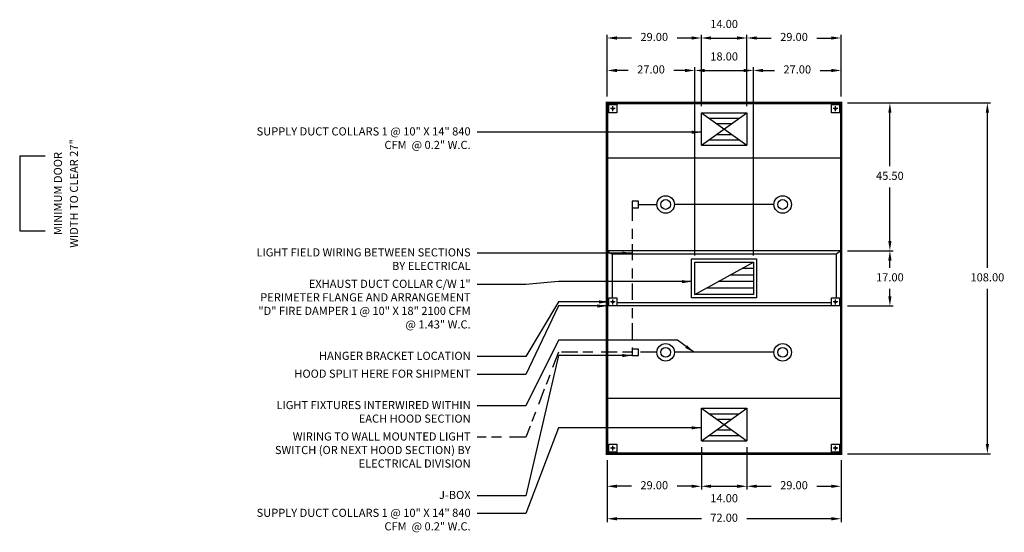
# Model space of a CAD drawing. Units: inches. Extents: x -282 to 321, y 87 to 269.
# Drawn here: x 18 to 321, y 87 to 245 of the extents above; entities that cross this region are included whole.
import ezdxf
from ezdxf.enums import TextEntityAlignment as Align

# ---------------------------------------------------------------- set-up
doc = ezdxf.new("R2010")
doc.units = ezdxf.units.IN
doc.header["$MEASUREMENT"] = 0
doc.linetypes.add('CENTER', pattern=[5.625, 3.75, -1.875])
doc.linetypes.add('DASHED', pattern=[12.1875, 5, -2.5, 3.125, -1.5625])
doc.layers.get('0').update_dxf_attribs({"color": 6})
for name, color, linetype in [('CENTER', 1, 'CENTER'), ('L', 3, 'Continuous'), ('N', 6, 'Continuous')]:
    doc.layers.add(name, color=color, linetype=linetype)
doc.styles.add('XS', font='simplex.shx', dxfattribs={"height": 2.5})
doc.dimstyles.get("Standard").update_dxf_attribs({"dimtxt": 3, "dimasz": 3, "dimexe": 1, "dimexo": 2, "dimgap": 2, "dimtad": 0, "dimtih": 1, "dimtoh": 1, "dimzin": 0, "dimdsep": 46, "dimtxsty": 'XS', "dimcen": 0.09, "dimclrd": 6, "dimclre": 6, "dimclrt": 6, "dimadec": 0, "dimazin": 0, "dimtfac": 1, "dimtdec": 4, "dimtofl": 0, "dimtmove": 0, "dimatfit": 3, "dimfxl": 0, "dimtolj": 1, "dimtzin": 0, "dimarcsym": 0})

# ---------------------------------------------------------------- blocks, each defined once
blk = doc.blocks.new('incandescent_plan_01')
at = {"layer": 'L'}
for radius in [2.69, 1.5]:
    blk.add_circle((0, 0), radius, dxfattribs=at)
blk = doc.blocks.new('incandescent_plan_1')
at = {"layer": 'L'}
for radius in [2.69, 1.5]:
    blk.add_circle((0, 0), radius, dxfattribs=at)
blk = doc.blocks.new('incandescent_plan_2')
at = {"layer": 'L'}
for radius in [2.69, 1.5]:
    blk.add_circle((0, 0), radius, dxfattribs=at)
blk = doc.blocks.new('incandescent_plan_3')
at = {"layer": 'L'}
for radius in [2.69, 1.5]:
    blk.add_circle((0, 0), radius, dxfattribs=at)
blk = doc.blocks.new('*D8')
at = {"color": 6, "lineweight": -2}
for p, q in [((198.57, 109), (198.57, 90)), ((270.57, 109), (270.57, 90)), ((227.57, 91), (201.57, 91)), ((267.57, 91), (241.57, 91))]:
    blk.add_line(p, q, dxfattribs=at)
at = {"color": 6}
for points in [[(198.57, 91), (201.57, 91.5), (201.57, 90.5)], [(270.57, 91), (267.57, 90.5), (267.57, 91.5)]]:
    blk.add_solid(points, dxfattribs=at)
at = {"layer": 'DEFPOINTS'}
for p in [(198.57, 111), (270.57, 111), (198.57, 91)]:
    blk.add_point(p, dxfattribs=at)
at = {"color": 6, "insert": (234.57, 91), "char_height": 2.5, "attachment_point": 5, "style": 'XS'}
blk.add_mtext('72.00', dxfattribs=at)
blk = doc.blocks.new('*D9')
at = {"color": 6, "lineweight": -2}
for p, q in [((272.57, 219), (316.57, 219)), ((315.57, 168.25), (315.57, 216)), ((315.57, 114), (315.57, 161.75)), ((272.57, 111), (316.57, 111))]:
    blk.add_line(p, q, dxfattribs=at)
at = {"color": 6}
for points in [[(315.57, 219), (316.07, 216), (315.07, 216)], [(315.57, 111), (315.07, 114), (316.07, 114)]]:
    blk.add_solid(points, dxfattribs=at)
at = {"layer": 'DEFPOINTS'}
for p in [(270.57, 219), (315.57, 219), (270.57, 111)]:
    blk.add_point(p, dxfattribs=at)
at = {"color": 6, "insert": (315.57, 165), "char_height": 2.5, "attachment_point": 5, "style": 'XS'}
blk.add_mtext('108.00', dxfattribs=at)
blk = doc.blocks.new('*D10')
at = {"color": 6, "lineweight": -2}
for p, q in [((272.57, 219), (286.57, 219)), ((285.57, 199.5), (285.57, 216)), ((285.57, 176.5), (285.57, 193)), ((272.57, 173.5), (286.57, 173.5))]:
    blk.add_line(p, q, dxfattribs=at)
at = {"color": 6}
for points in [[(285.57, 219), (286.07, 216), (285.07, 216)], [(285.57, 173.5), (285.07, 176.5), (286.07, 176.5)]]:
    blk.add_solid(points, dxfattribs=at)
at = {"layer": 'DEFPOINTS'}
for p in [(270.57, 219), (285.57, 219), (270.57, 173.5)]:
    blk.add_point(p, dxfattribs=at)
at = {"color": 6, "insert": (285.57, 196.25), "char_height": 2.5, "attachment_point": 5, "style": 'XS'}
blk.add_mtext('45.50', dxfattribs=at)
blk = doc.blocks.new('*D11')
at = {"color": 6, "lineweight": -2}
for p, q in [((272.57, 173.5), (286.57, 173.5)), ((285.57, 168.25), (285.57, 170.5)), ((285.57, 159.5), (285.57, 161.75)), ((272.57, 156.5), (286.57, 156.5))]:
    blk.add_line(p, q, dxfattribs=at)
at = {"color": 6}
for points in [[(285.57, 173.5), (286.07, 170.5), (285.07, 170.5)], [(285.57, 156.5), (285.07, 159.5), (286.07, 159.5)]]:
    blk.add_solid(points, dxfattribs=at)
at = {"layer": 'DEFPOINTS'}
for p in [(270.57, 173.5), (285.57, 173.5), (270.57, 156.5)]:
    blk.add_point(p, dxfattribs=at)
at = {"color": 6, "insert": (285.57, 165), "char_height": 2.5, "attachment_point": 5, "style": 'XS'}
blk.add_mtext('17.00', dxfattribs=at)
blk = doc.blocks.new('*D12')
at = {"color": 6, "lineweight": -2}
for p, q in [((243.57, 221), (243.57, 230)), ((246.57, 229), (250.07, 229)), ((264.07, 229), (267.57, 229)), ((270.57, 221), (270.57, 230))]:
    blk.add_line(p, q, dxfattribs=at)
at = {"color": 6}
for points in [[(243.57, 229), (246.57, 229.5), (246.57, 228.5)], [(270.57, 229), (267.57, 228.5), (267.57, 229.5)]]:
    blk.add_solid(points, dxfattribs=at)
at = {"layer": 'DEFPOINTS'}
for p in [(270.57, 229), (243.57, 219), (270.57, 219)]:
    blk.add_point(p, dxfattribs=at)
at = {"color": 6, "insert": (257.07, 229), "char_height": 2.5, "attachment_point": 5, "style": 'XS'}
blk.add_mtext('27.00', dxfattribs=at)
blk = doc.blocks.new('*D13')
at = {"color": 6, "lineweight": -2}
for p, q in [((225.57, 172), (225.57, 230)), ((228.57, 229), (240.57, 229)), ((243.57, 172), (243.57, 230))]:
    blk.add_line(p, q, dxfattribs=at)
at = {"color": 6}
for points in [[(225.57, 229), (228.57, 229.5), (228.57, 228.5)], [(243.57, 229), (240.57, 228.5), (240.57, 229.5)]]:
    blk.add_solid(points, dxfattribs=at)
at = {"layer": 'DEFPOINTS'}
for p in [(243.57, 229), (225.57, 170), (243.57, 170)]:
    blk.add_point(p, dxfattribs=at)
at = {"color": 6, "insert": (234.57, 233), "char_height": 2.5, "attachment_point": 5, "style": 'XS'}
blk.add_mtext('18.00', dxfattribs=at)
blk = doc.blocks.new('*D14')
at = {"color": 6, "lineweight": -2}
for p, q in [((198.57, 221), (198.57, 230)), ((205.07, 229), (201.57, 229)), ((222.57, 229), (219.07, 229)), ((225.57, 221), (225.57, 230))]:
    blk.add_line(p, q, dxfattribs=at)
at = {"color": 6}
for points in [[(198.57, 229), (201.57, 229.5), (201.57, 228.5)], [(225.57, 229), (222.57, 228.5), (222.57, 229.5)]]:
    blk.add_solid(points, dxfattribs=at)
at = {"layer": 'DEFPOINTS'}
for p in [(198.57, 229), (198.57, 219), (225.57, 219)]:
    blk.add_point(p, dxfattribs=at)
at = {"color": 6, "insert": (212.07, 229), "char_height": 2.5, "attachment_point": 5, "style": 'XS'}
blk.add_mtext('27.00', dxfattribs=at)
blk = doc.blocks.new('*D15')
at = {"color": 6, "lineweight": -2}
for p, q in [((241.57, 221), (241.57, 240)), ((270.57, 221), (270.57, 240)), ((244.57, 239), (249.07, 239)), ((263.07, 239), (267.57, 239))]:
    blk.add_line(p, q, dxfattribs=at)
at = {"color": 6}
for points in [[(241.57, 239), (244.57, 239.5), (244.57, 238.5)], [(270.57, 239), (267.57, 238.5), (267.57, 239.5)]]:
    blk.add_solid(points, dxfattribs=at)
at = {"layer": 'DEFPOINTS'}
for p in [(270.57, 239), (241.57, 219), (270.57, 219)]:
    blk.add_point(p, dxfattribs=at)
at = {"color": 6, "insert": (256.07, 239), "char_height": 2.5, "attachment_point": 5, "style": 'XS'}
blk.add_mtext('29.00', dxfattribs=at)
blk = doc.blocks.new('*D16')
at = {"color": 6, "lineweight": -2}
for p, q in [((227.57, 218), (227.57, 240)), ((241.57, 218), (241.57, 240)), ((230.57, 239), (238.57, 239))]:
    blk.add_line(p, q, dxfattribs=at)
at = {"color": 6}
for points in [[(227.57, 239), (230.57, 239.5), (230.57, 238.5)], [(241.57, 239), (238.57, 238.5), (238.57, 239.5)]]:
    blk.add_solid(points, dxfattribs=at)
at = {"layer": 'DEFPOINTS'}
for p in [(241.57, 239), (227.57, 216), (241.57, 216)]:
    blk.add_point(p, dxfattribs=at)
at = {"color": 6, "insert": (234.57, 243), "char_height": 2.5, "attachment_point": 5, "style": 'XS'}
blk.add_mtext('14.00', dxfattribs=at)
blk = doc.blocks.new('*D17')
at = {"color": 6, "lineweight": -2}
for p, q in [((198.57, 221), (198.57, 240)), ((227.57, 221), (227.57, 240)), ((206.07, 239), (201.57, 239)), ((224.57, 239), (220.07, 239))]:
    blk.add_line(p, q, dxfattribs=at)
at = {"color": 6}
for points in [[(198.57, 239), (201.57, 239.5), (201.57, 238.5)], [(227.57, 239), (224.57, 238.5), (224.57, 239.5)]]:
    blk.add_solid(points, dxfattribs=at)
at = {"layer": 'DEFPOINTS'}
for p in [(198.57, 239), (198.57, 219), (227.57, 219)]:
    blk.add_point(p, dxfattribs=at)
at = {"color": 6, "insert": (213.07, 239), "char_height": 2.5, "attachment_point": 5, "style": 'XS'}
blk.add_mtext('29.00', dxfattribs=at)
blk = doc.blocks.new('*D18')
at = {"color": 6, "lineweight": -2}
for p, q in [((241.57, 109), (241.57, 100)), ((270.57, 109), (270.57, 100)), ((244.57, 101), (249.07, 101)), ((263.07, 101), (267.57, 101))]:
    blk.add_line(p, q, dxfattribs=at)
at = {"color": 6}
for points in [[(241.57, 101), (244.57, 101.5), (244.57, 100.5)], [(270.57, 101), (267.57, 100.5), (267.57, 101.5)]]:
    blk.add_solid(points, dxfattribs=at)
at = {"layer": 'DEFPOINTS'}
for p in [(241.57, 111), (270.57, 111), (270.57, 101)]:
    blk.add_point(p, dxfattribs=at)
at = {"color": 6, "insert": (256.07, 101), "char_height": 2.5, "attachment_point": 5, "style": 'XS'}
blk.add_mtext('29.00', dxfattribs=at)
blk = doc.blocks.new('*D19')
at = {"color": 6, "lineweight": -2}
for p, q in [((227.57, 113), (227.57, 100)), ((241.57, 113), (241.57, 100)), ((230.57, 101), (238.57, 101))]:
    blk.add_line(p, q, dxfattribs=at)
at = {"color": 6}
for points in [[(227.57, 101), (230.57, 101.5), (230.57, 100.5)], [(241.57, 101), (238.57, 100.5), (238.57, 101.5)]]:
    blk.add_solid(points, dxfattribs=at)
at = {"layer": 'DEFPOINTS'}
for p in [(227.57, 115), (241.57, 115), (241.57, 101)]:
    blk.add_point(p, dxfattribs=at)
at = {"color": 6, "insert": (234.57, 97), "char_height": 2.5, "attachment_point": 5, "style": 'XS'}
blk.add_mtext('14.00', dxfattribs=at)
blk = doc.blocks.new('*D20')
at = {"color": 6, "lineweight": -2}
for p, q in [((198.57, 109), (198.57, 100)), ((227.57, 109), (227.57, 100)), ((206.07, 101), (201.57, 101)), ((224.57, 101), (220.07, 101))]:
    blk.add_line(p, q, dxfattribs=at)
at = {"color": 6}
for points in [[(198.57, 101), (201.57, 101.5), (201.57, 100.5)], [(227.57, 101), (224.57, 100.5), (224.57, 101.5)]]:
    blk.add_solid(points, dxfattribs=at)
at = {"layer": 'DEFPOINTS'}
for p in [(198.57, 111), (227.57, 111), (198.57, 101)]:
    blk.add_point(p, dxfattribs=at)
at = {"color": 6, "insert": (213.07, 101), "char_height": 2.5, "attachment_point": 5, "style": 'XS'}
blk.add_mtext('29.00', dxfattribs=at)
blk = doc.blocks.new('MINIMUM_DOOR_WIDTH')
at = {"layer": 'N'}
for p, q in [((283.82, 147.79), (283.82, 124.79)), ((283.82, 147.79), (283.82, 124.79)), ((291.67, 147.79), (283.82, 147.79)), ((283.82, 124.79), (291.67, 124.79))]:
    blk.add_line(p, q, dxfattribs=at)
at = {"layer": 'N', "style": 'XS'}
for s, p in [('WIDTH TO CLEAR 27"', (300.84, 136.28)), ('MINIMUM DOOR', (295.9, 136.28))]:
    blk.add_text(s, height=2.5004, rotation=90, dxfattribs=at).set_placement(p, align=Align.MIDDLE)

msp = doc.modelspace()

# ---------------------------------------------------------------- linework, layer by layer
at = {"color": 3}
for p, q in [((227.57, 206), (227.57, 216)), ((227.57, 206), (241.57, 216)), ((227.57, 216), (241.57, 216)), ((227.57, 216), (241.57, 206)), ((241.57, 216), (241.57, 206)), ((229.903, 214.333), (239.237, 214.333)), ((232.237, 212.667), (236.903, 212.667)), ((232.237, 209.333), (236.903, 209.333)), ((229.903, 207.667), (239.237, 207.667)), ((227.57, 206), (241.57, 206)), ((224.57, 159), (224.57, 171)), ((224.57, 171), (244.57, 171)), ((225.57, 160), (225.57, 170)), ((225.57, 160), (243.57, 170)), ((225.57, 170), (243.57, 170)), ((243.57, 170), (243.57, 160)), ((244.57, 171), (244.57, 159)), ((243.57, 168), (239.97, 168)), ((243.57, 164), (232.77, 164)), ((243.57, 166), (236.37, 166)), ((243.57, 162), (229.17, 162)), ((244.57, 159), (224.57, 159)), ((243.57, 160), (225.57, 160)), ((227.57, 115), (227.57, 125)), ((227.57, 115), (241.57, 125)), ((227.57, 125), (241.57, 125)), ((227.57, 125), (241.57, 115)), ((241.57, 125), (241.57, 115)), ((229.903, 123.333), (239.237, 123.333)), ((232.237, 121.667), (236.903, 121.667)), ((232.237, 118.333), (236.903, 118.333)), ((229.903, 116.667), (239.237, 116.667)), ((227.57, 115), (241.57, 115))]:
    msp.add_line(p, q, dxfattribs=at)
at = {"color": 2, "const_width": 0.8}
msp.add_lwpolyline([(270.57, 219), (270.57, 173.5), (270.57, 156.5), (270.57, 111), (198.57, 111), (198.57, 156.5), (198.57, 173.5), (198.57, 219), (270.57, 219)], dxfattribs=at)
at = {"color": 3}
for points in [[(270.57, 202), (198.57, 202)], [(206.226, 186.75), (208.226, 186.75), (208.226, 188.75), (206.226, 188.75), (206.226, 186.75)], [(270.57, 173.5), (198.57, 173.5)], [(198.57, 156.5), (198.57, 173.5), (200.07, 172.5), (200.07, 159)], [(270.57, 156.5), (270.57, 173.5), (269.07, 172.5), (269.07, 159)], [(269.07, 172.5), (200.07, 172.5)], [(270.57, 156.5), (198.57, 156.5)], [(267.57, 157.5), (201.57, 157.5)], [(206.226, 141.25), (208.226, 141.25), (208.226, 143.25), (206.226, 143.25), (206.226, 141.25)], [(270.57, 128), (198.57, 128)]]:
    msp.add_lwpolyline(points, dxfattribs=at)
at = {"color": 4, "linetype": 'DASHED'}
for points in [[(206.226, 187.75), (206.226, 142.25)], [(213.882, 142.25), (183.57, 142.25), (173.57, 116.083), (158.57, 116.083)]]:
    msp.add_lwpolyline(points, dxfattribs=at)
at = {"color": 4}
for points in [[(208.226, 187.75), (213.882, 187.75)], [(249.882, 187.75), (219.257, 187.75)], [(249.882, 142.25), (219.257, 142.25)]]:
    msp.add_lwpolyline(points, dxfattribs=at)
at = {"layer": 'CENTER'}
for p, q in [((201.07, 217.25), (199.57, 217.25)), ((200.32, 216.5), (200.32, 218)), ((269.57, 217.25), (268.07, 217.25)), ((268.82, 216.5), (268.82, 218)), ((201.07, 157.75), (199.57, 157.75)), ((200.32, 157), (200.32, 158.5)), ((269.57, 157.75), (268.07, 157.75)), ((268.82, 157), (268.82, 158.5)), ((201.07, 112.75), (199.57, 112.75)), ((200.32, 112), (200.32, 113.5)), ((269.57, 112.75), (268.07, 112.75)), ((268.82, 112), (268.82, 113.5))]:
    msp.add_line(p, q, dxfattribs=at)
at = {"layer": 'L'}
for p, q in [((199.07, 218.5), (201.57, 218.5)), ((199.07, 216), (199.07, 218.5)), ((201.57, 218.5), (201.57, 216)), ((267.57, 218.5), (270.07, 218.5)), ((267.57, 216), (267.57, 218.5)), ((270.07, 218.5), (270.07, 216)), ((201.57, 216), (199.07, 216)), ((270.07, 216), (267.57, 216)), ((199.07, 159), (201.57, 159)), ((199.07, 156.5), (199.07, 159)), ((201.57, 159), (201.57, 156.5)), ((267.57, 159), (270.07, 159)), ((267.57, 156.5), (267.57, 159)), ((270.07, 159), (270.07, 156.5)), ((201.57, 156.5), (199.07, 156.5)), ((270.07, 156.5), (267.57, 156.5)), ((199.07, 114), (201.57, 114)), ((199.07, 111.5), (199.07, 114)), ((201.57, 114), (201.57, 111.5)), ((267.57, 114), (270.07, 114)), ((267.57, 111.5), (267.57, 114)), ((270.07, 114), (270.07, 111.5)), ((201.57, 111.5), (199.07, 111.5)), ((270.07, 111.5), (267.57, 111.5))]:
    msp.add_line(p, q, dxfattribs=at)
for centre in [(200.32, 217.25), (268.82, 217.25), (200.32, 157.75), (268.82, 157.75), (200.32, 112.75), (268.82, 112.75)]:
    msp.add_circle(centre, 0.266, dxfattribs=at)

# ---------------------------------------------------------------- block references
msp.add_blockref('MINIMUM_DOOR_WIDTH', (-265.998, 54.848))
at = {"layer": 'N'}
for name, p in [('incandescent_plan_1', (216.57, 187.75)), ('incandescent_plan_01', (252.57, 187.75)), ('incandescent_plan_3', (216.57, 142.25)), ('incandescent_plan_2', (252.57, 142.25))]:
    msp.add_blockref(name, p, dxfattribs=at)

# ---------------------------------------------------------------- texts
at = {"color": 6, "char_height": 2.5, "width": 66, "attachment_point": 3, "style": 'XS'}
for s, insert in [('SUPPLY DUCT COLLARS 1 @ 10" X 14" 840 CFM  @ 0.2" W.C.', (156.57, 211.5)), ('LIGHT FIELD WIRING BETWEEN SECTIONS BY ELECTRICAL', (156.57, 174.25)), ('EXHAUST DUCT COLLAR C/W 1" PERIMETER FLANGE AND ARRANGEMENT "D" FIRE DAMPER 1 @ 10" X 18" 2100 CFM  @ 1.43" W.C.', (156.57, 164.583)), ('HANGER BRACKET LOCATION', (156.57, 142.417)), ('HOOD SPLIT HERE FOR SHIPMENT', (156.57, 136.917)), ('LIGHT FIXTURES INTERWIRED WITHIN EACH HOOD SECTION', (156.57, 127.25)), ('WIRING TO WALL MOUNTED LIGHT SWITCH (OR NEXT HOOD SECTION) BY ELECTRICAL DIVISION', (156.57, 117.583)), ('J-BOX', (156.57, 99.583)), ('SUPPLY DUCT COLLARS 1 @ 10" X 14" 840 CFM  @ 0.2" W.C.', (156.57, 94.083))]:
    msp.add_mtext(s, dxfattribs=dict(at, insert=insert))

# ---------------------------------------------------------------- dimensions: what is measured, and where the dimension line sits
for base, p1, p2, angle, picture, middle in [((234.57, 239), (241.57, 216), (227.57, 216), 180, '*D16', (234.57, 243)), ((213.07, 239), (198.57, 219), (227.57, 219), 0, '*D17', (213.07, 239)), ((256.07, 239), (270.57, 219), (241.57, 219), 180, '*D15', (256.07, 239)), ((234.57, 229), (243.57, 170), (225.57, 170), 180, '*D13', (234.57, 233)), ((212.07, 229), (198.57, 219), (225.57, 219), 0, '*D14', (212.07, 229)), ((257.07, 229), (270.57, 219), (243.57, 219), 180, '*D12', (257.07, 229)), ((315.57, 165), (270.57, 219), (270.57, 111), 270, '*D9', (315.57, 165)), ((285.57, 196.25), (270.57, 219), (270.57, 173.5), 270, '*D10', (285.57, 196.25)), ((285.57, 165), (270.57, 173.5), (270.57, 156.5), 270, '*D11', (285.57, 165)), ((234.57, 101), (241.57, 115), (227.57, 115), 180, '*D19', (234.57, 97)), ((234.57, 91), (198.57, 111), (270.57, 111), 0, '*D8', (234.57, 91)), ((213.07, 101), (198.57, 111), (227.57, 111), 0, '*D20', (213.07, 101)), ((256.07, 101), (270.57, 111), (241.57, 111), 180, '*D18', (256.07, 101))]:
    dim = msp.add_linear_dim(base=base, p1=p1, p2=p2, angle=angle, dimstyle='Standard')
    dim.commit()
    dim.dimension.update_dxf_attribs({"geometry": picture, "text_midpoint": middle, "dimtype": 129})

# ---------------------------------------------------------------- leaders
at = {"color": 6}
for points in [[(227.57, 210), (183.57, 210), (173.57, 210), (158.57, 210)], [(206.226, 172.75), (183.57, 172.75), (173.57, 172.75), (158.57, 172.75)], [(224.57, 164), (183.57, 164), (173.57, 163.083), (158.57, 163.083)], [(199.07, 157.75), (183.57, 157.75), (173.57, 140.917), (158.57, 140.917)], [(198.57, 156.5), (183.57, 156.5), (173.57, 135.417), (158.57, 135.417)], [(225.257, 142.25), (220.257, 145.938), (183.57, 145.938), (173.57, 125.75), (158.57, 125.75)], [(206.226, 141.25), (183.57, 141.25), (173.57, 98.083), (158.57, 98.083)], [(227.57, 119), (183.57, 119), (173.57, 92.583), (158.57, 92.583)]]:
    msp.add_leader(points, dimstyle='Standard', dxfattribs=at)

doc.saveas('drawing.dxf')
